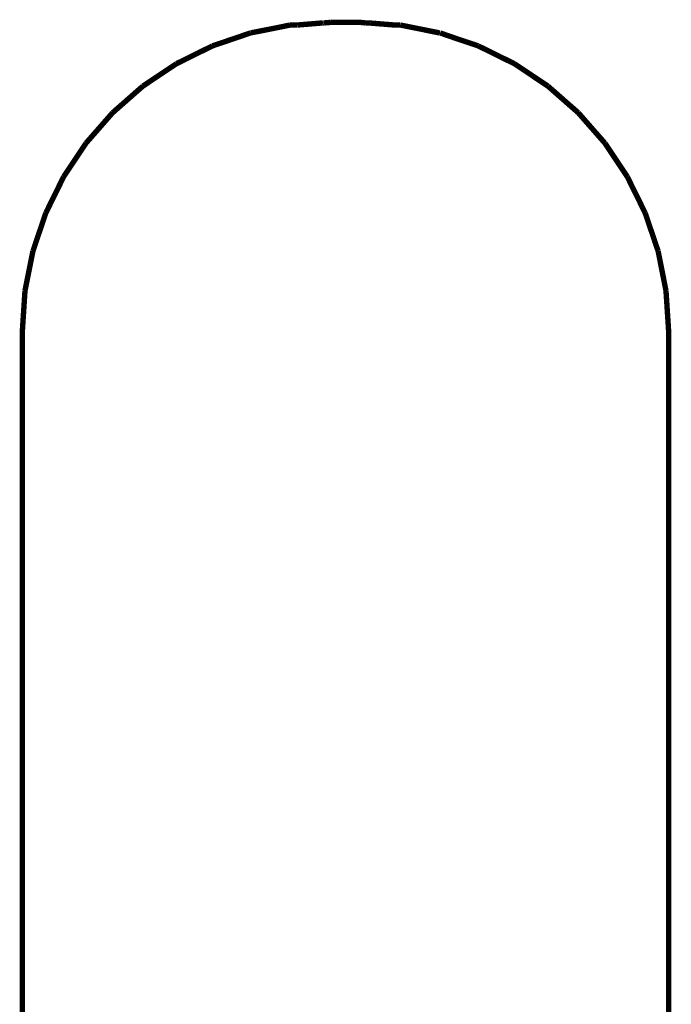
# Model space of a CAD drawing. Units: millimetres. Extents: x 1605 to 3707, y 1240 to 1630.
# Drawn here: x 1994 to 2006, y 1610 to 1628 of the extents above; entities that cross this region are included whole.
import ezdxf

# ---------------------------------------------------------------- set-up
doc = ezdxf.new("R2010")
doc.units = ezdxf.units.MM
doc.layers.add('ProfileEdges', color=7, linetype='Continuous')

msp = doc.modelspace()

# ---------------------------------------------------------------- linework, layer by layer
at = {"layer": 'ProfileEdges'}
for points in [[(1999.017, 1628.329, 0.1, 0.1, 0), (1999.282, 1628.383, 0.1, 0.1, 0)], [(1999.282, 1628.383, 0.1, 0.1, 0), (1999.322, 1628.383, 0.1, 0.1, 0)], [(1999.362, 1628.383, 0.1, 0.1, 0), (1999.322, 1628.383, 0.1, 0.1, 0)], [(1999.362, 1628.383, 0.1, 0.1, 0), (1999.413, 1628.383, 0.1, 0.1, 0)], [(1999.874, 1628.421, 0.1, 0.1, 0), (1999.413, 1628.383, 0.1, 0.1, 0)], [(1999.893, 1628.423, 0.1, 0.1, 0), (1999.874, 1628.421, 0.1, 0.1, 0)], [(1999.897, 1628.422, 0.1, 0.1, 0), (1999.893, 1628.423, 0.1, 0.1, 0)], [(1999.912, 1628.422, 0.1, 0.1, 0), (1999.897, 1628.422, 0.1, 0.1, 0)], [(2000.029, 1628.432, 0.1, 0.1, 0), (1999.912, 1628.422, 0.1, 0.1, 0)], [(2000.029, 1628.432, 0.1, 0.1, 0), (2000.176, 1628.432, 0.1, 0.1, 0)], [(2000.205, 1628.432, 0.1, 0.1, 0), (2000.176, 1628.432, 0.1, 0.1, 0)], [(2000.235, 1628.432, 0.1, 0.1, 0), (2000.205, 1628.432, 0.1, 0.1, 0)], [(2000.266, 1628.432, 0.1, 0.1, 0), (2000.235, 1628.432, 0.1, 0.1, 0)], [(2000.298, 1628.432, 0.1, 0.1, 0), (2000.266, 1628.432, 0.1, 0.1, 0)], [(2000.306, 1628.432, 0.1, 0.1, 0), (2000.298, 1628.432, 0.1, 0.1, 0)], [(2000.33, 1628.432, 0.1, 0.1, 0), (2000.306, 1628.432, 0.1, 0.1, 0)], [(2000.361, 1628.432, 0.1, 0.1, 0), (2000.33, 1628.432, 0.1, 0.1, 0)], [(2000.392, 1628.432, 0.1, 0.1, 0), (2000.361, 1628.432, 0.1, 0.1, 0)], [(2000.421, 1628.432, 0.1, 0.1, 0), (2000.392, 1628.432, 0.1, 0.1, 0)], [(2000.421, 1628.432, 0.1, 0.1, 0), (2000.521, 1628.432, 0.1, 0.1, 0)], [(2000.521, 1628.432, 0.1, 0.1, 0), (2000.584, 1628.432, 0.1, 0.1, 0)], [(2000.584, 1628.432, 0.1, 0.1, 0), (2000.685, 1628.422, 0.1, 0.1, 0)], [(2000.685, 1628.422, 0.1, 0.1, 0), (2000.709, 1628.422, 0.1, 0.1, 0)], [(2000.768, 1628.42, 0.1, 0.1, 0), (2000.709, 1628.422, 0.1, 0.1, 0)], [(2001.226, 1628.383, 0.1, 0.1, 0), (2000.768, 1628.42, 0.1, 0.1, 0)], [(2001.226, 1628.383, 0.1, 0.1, 0), (2001.272, 1628.383, 0.1, 0.1, 0)], [(2001.272, 1628.383, 0.1, 0.1, 0), (2001.331, 1628.383, 0.1, 0.1, 0)], [(2001.331, 1628.383, 0.1, 0.1, 0), (2001.59, 1628.331, 0.1, 0.1, 0)], [(1997.841, 1627.996, 0.1, 0.1, 0), (1998.549, 1628.237, 0.1, 0.1, 0)], [(1998.549, 1628.237, 0.1, 0.1, 0), (1999.017, 1628.329, 0.1, 0.1, 0)], [(2002.055, 1628.237, 0.1, 0.1, 0), (2001.59, 1628.331, 0.1, 0.1, 0)], [(2002.066, 1628.237, 0.1, 0.1, 0), (2002.055, 1628.237, 0.1, 0.1, 0)], [(2002.066, 1628.237, 0.1, 0.1, 0), (2002.35, 1628.139, 0.1, 0.1, 0)], [(1997.17, 1627.665, 0.1, 0.1, 0), (1997.841, 1627.996, 0.1, 0.1, 0)], [(2002.35, 1628.139, 0.1, 0.1, 0), (2002.775, 1627.996, 0.1, 0.1, 0)], [(2002.775, 1627.996, 0.1, 0.1, 0), (2003.447, 1627.665, 0.1, 0.1, 0)], [(1996.548, 1627.249, 0.1, 0.1, 0), (1997.17, 1627.665, 0.1, 0.1, 0)], [(2003.447, 1627.665, 0.1, 0.1, 0), (2004.07, 1627.249, 0.1, 0.1, 0)], [(1995.986, 1626.755, 0.1, 0.1, 0), (1996.548, 1627.249, 0.1, 0.1, 0)], [(2004.07, 1627.249, 0.1, 0.1, 0), (2004.633, 1626.755, 0.1, 0.1, 0)], [(1995.493, 1626.192, 0.1, 0.1, 0), (1995.986, 1626.755, 0.1, 0.1, 0)], [(2004.633, 1626.755, 0.1, 0.1, 0), (2005.127, 1626.192, 0.1, 0.1, 0)], [(1995.078, 1625.569, 0.1, 0.1, 0), (1995.493, 1626.192, 0.1, 0.1, 0)], [(2005.127, 1626.192, 0.1, 0.1, 0), (2005.543, 1625.569, 0.1, 0.1, 0)], [(1994.747, 1624.897, 0.1, 0.1, 0), (1995.078, 1625.569, 0.1, 0.1, 0)], [(2005.543, 1625.569, 0.1, 0.1, 0), (2005.874, 1624.897, 0.1, 0.1, 0)], [(1994.507, 1624.188, 0.1, 0.1, 0), (1994.747, 1624.897, 0.1, 0.1, 0)], [(2005.874, 1624.897, 0.1, 0.1, 0), (2006.115, 1624.188, 0.1, 0.1, 0)], [(1994.36, 1623.453, 0.1, 0.1, 0), (1994.507, 1624.188, 0.1, 0.1, 0)], [(2006.115, 1624.188, 0.1, 0.1, 0), (2006.261, 1623.453, 0.1, 0.1, 0)], [(1994.311, 1622.706, 0.1, 0.1, 0), (1994.36, 1623.453, 0.1, 0.1, 0)], [(2006.261, 1623.453, 0.1, 0.1, 0), (2006.31, 1622.706, 0.1, 0.1, 0)], [(1994.311, 1586.005, 0.1, 0.1, 0), (1994.311, 1622.706, 0.1, 0.1, 0)], [(2006.31, 1622.706, 0.1, 0.1, 0), (2006.31, 1586.005, 0.1, 0.1, 0)]]:
    msp.add_lwpolyline(points, format="xyseb", dxfattribs=at)

doc.saveas('drawing.dxf')
